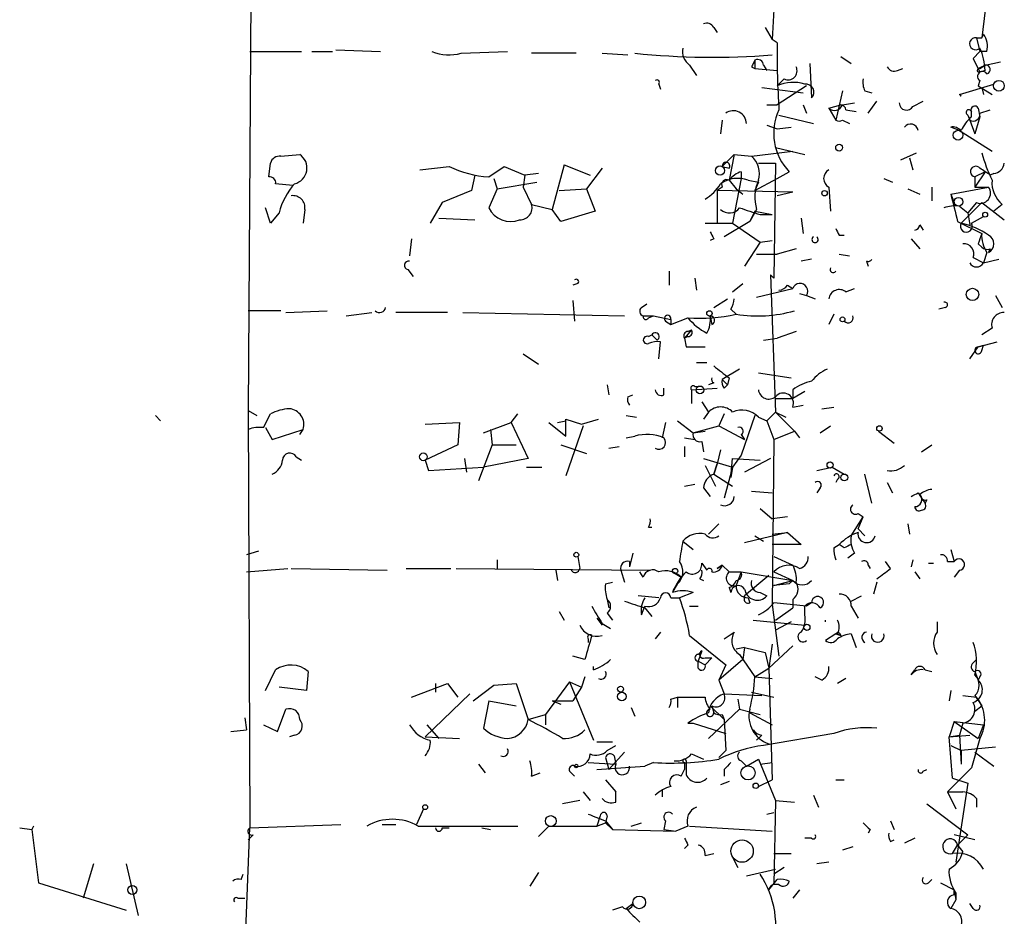
# Model space of a CAD drawing. Extents: x 18 to 758, y 377 to 1316.
# Drawn here: x 709 to 758, y 892 to 936 of the extents above; entities that cross this region are included whole.
import ezdxf

# ---------------------------------------------------------------- set-up
doc = ezdxf.new("R2010")
doc.units = 0
doc.header["$MEASUREMENT"] = 0
doc.layers.add('MAIN', color=5, linetype='CONTINUOUS')

msp = doc.modelspace()

# ---------------------------------------------------------------- linework, layer by layer
at = {"layer": 'MAIN'}
for p, q in [((720.5133, 953.8238), (720.2593, 916.7398)), ((746.5907, 943.5791), (746.0827, 935.0278)), ((756.5813, 936.4671), (756.412, 935.1125)), ((743.204, 935.6205), (743.3733, 935.3665)), ((745.744, 935.6205), (746.0827, 935.0278)), ((756.412, 935.1125), (756.4967, 935.2818)), ((746.3367, 934.8585), (746.0827, 935.0278)), ((756.158, 935.1125), (756.412, 935.1125)), ((756.158, 935.1125), (756.3273, 934.4351)), ((720.344, 934.4351), (722.884, 934.4351)), ((723.392, 934.4351), (724.408, 934.4351)), ((724.5773, 934.5198), (726.7787, 934.4351)), ((730.758, 934.3505), (733.044, 934.4351)), ((736.4307, 934.3505), (734.2293, 934.3505)), ((737.7007, 934.3505), (738.9707, 934.2658)), ((749.4693, 934.1811), (749.9773, 933.8425)), ((756.3273, 934.4351), (755.9887, 934.0965)), ((755.9887, 934.0965), (756.3273, 934.4351)), ((756.666, 934.4351), (756.3273, 934.4351)), ((742.0187, 933.7578), (742.3573, 933.2498)), ((745.0667, 933.6731), (745.236, 933.5885)), ((745.236, 934.0118), (745.236, 933.5885)), ((745.6593, 933.7578), (745.8287, 933.5038)), ((747.9453, 933.8425), (748.03, 932.1491)), ((755.9887, 934.0965), (756.3273, 933.4191)), ((756.3273, 933.5885), (756.5813, 933.7578)), ((756.5813, 933.7578), (757.3433, 933.9271)), ((745.236, 933.5885), (746.3367, 933.5038)), ((752.2633, 933.5038), (752.5173, 933.5885)), ((756.2427, 933.5885), (756.3273, 933.4191)), ((756.5813, 933.5038), (756.3273, 933.4191)), ((740.4947, 932.8265), (740.5793, 932.5725)), ((746.6753, 933.0805), (746.3367, 932.7418)), ((747.776, 932.7418), (746.3367, 931.8105)), ((755.3113, 932.3185), (757.0047, 932.8265)), ((756.3273, 932.9958), (756.2427, 932.7418)), ((756.2427, 932.7418), (756.92, 932.3185)), ((745.5747, 932.6571), (747.6067, 932.4031)), ((749.554, 932.4878), (749.2153, 931.0485)), ((750.6547, 932.4878), (750.9933, 932.4031)), ((755.3113, 932.3185), (755.396, 932.2338)), ((756.412, 932.6571), (756.4967, 932.3185)), ((745.8287, 931.8105), (746.3367, 931.8105)), ((747.6067, 931.8105), (747.776, 931.3871)), ((748.8767, 931.6411), (749.4693, 931.8105)), ((749.554, 931.8105), (750.1467, 931.8951)), ((750.824, 931.3871), (751.2473, 931.9798)), ((753.0253, 931.7258), (753.5333, 931.9798)), ((746.4213, 931.3025), (748.1147, 930.8791)), ((748.8767, 931.6411), (749.2153, 931.0485)), ((749.7233, 931.5565), (750.2313, 931.4718)), ((755.7347, 931.3025), (755.8193, 931.0485)), ((755.904, 931.2178), (755.904, 931.4718)), ((756.2427, 931.6411), (756.3273, 931.2178)), ((756.3273, 931.3871), (756.8353, 931.5565)), ((743.6273, 931.0485), (743.5427, 930.3711)), ((745.8287, 930.7945), (746.3367, 930.6251)), ((749.554, 931.0485), (749.8927, 930.8791)), ((755.8193, 931.0485), (756.0733, 930.3711)), ((756.3273, 931.2178), (756.0733, 930.3711)), ((746.3367, 930.6251), (747.014, 930.7098)), ((755.3113, 930.5405), (754.888, 930.7098)), ((755.3113, 930.5405), (756.92, 929.5245)), ((721.868, 929.2705), (722.7993, 929.3551)), ((744.22, 929.3551), (743.6273, 928.7625)), ((744.22, 929.3551), (743.966, 928.0851)), ((744.22, 929.3551), (745.0667, 929.2705)), ((745.0667, 929.2705), (747.0987, 929.5245)), ((746.252, 929.6938), (747.6913, 929.3551)), ((752.4327, 929.1011), (753.1947, 929.4398)), ((721.2753, 928.2545), (721.36, 928.9318)), ((735.838, 928.8471), (735.2453, 926.6458)), ((735.838, 928.8471), (737.108, 928.3391)), ((745.4053, 928.9318), (746.252, 928.9318)), ((746.252, 928.9318), (746.1673, 923.2591)), ((752.856, 929.1858), (753.0253, 928.5931)), ((728.726, 928.5931), (730.1653, 928.7625)), ((731.4353, 928.3391), (731.266, 927.5771)), ((732.1127, 928.2545), (732.8747, 928.7625)), ((732.8747, 928.7625), (733.8907, 928.3391)), ((733.8907, 928.3391), (733.806, 927.7465)), ((734.568, 928.4238), (733.8907, 928.3391)), ((737.7007, 928.6778), (736.9387, 927.6618)), ((743.6273, 928.7625), (743.966, 928.6778)), ((744.5587, 928.5085), (744.5587, 928.1698)), ((746.3367, 928.1698), (746.9293, 928.5085)), ((756.5813, 928.5085), (756.0733, 928.2545)), ((756.5813, 928.5085), (756.0733, 927.7465)), ((757.0047, 928.4238), (756.8353, 928.3391)), ((722.4607, 927.8311), (721.614, 927.9158)), ((732.3667, 928.1698), (732.536, 927.6618)), ((732.536, 927.6618), (734.4833, 928.0005)), ((743.966, 928.0851), (744.3047, 927.6618)), ((744.5587, 928.1698), (744.1353, 925.9685)), ((744.8973, 928.0851), (745.4053, 928.0005)), ((745.236, 927.5771), (746.3367, 928.1698)), ((745.4053, 928.0005), (745.236, 927.5771)), ((751.586, 928.1698), (752.0093, 928.0005)), ((756.0733, 928.2545), (756.0733, 927.7465)), ((731.266, 927.5771), (729.8267, 926.9845)), ((732.536, 927.6618), (732.1127, 926.7305)), ((733.806, 927.7465), (734.2293, 926.8998)), ((735.584, 927.5771), (736.9387, 927.6618)), ((736.9387, 927.6618), (737.362, 926.5611)), ((743.6273, 927.7465), (743.3733, 927.5771)), ((747.0987, 927.4925), (743.3733, 927.5771)), ((743.3733, 927.5771), (743.3733, 925.9685)), ((744.3047, 927.6618), (744.6433, 927.4078)), ((747.0987, 927.4925), (746.3367, 927.3231)), ((748.8767, 927.7465), (748.9613, 926.5611)), ((752.7713, 927.6618), (753.364, 927.4078)), ((753.9567, 927.7465), (753.9567, 927.0691)), ((754.888, 927.4078), (756.7507, 927.7465)), ((754.888, 927.4078), (755.0573, 926.9845)), ((756.0733, 927.7465), (756.7507, 927.7465)), ((729.8267, 926.9845), (729.234, 925.9685)), ((734.2293, 926.8998), (735.2453, 926.6458)), ((756.412, 926.9845), (755.396, 925.9685)), ((756.158, 926.9845), (755.7347, 926.4765)), ((756.412, 926.9845), (757.5127, 926.1378)), ((757.428, 926.8998), (757.0047, 926.5611)), ((721.36, 925.9685), (721.106, 926.7305)), ((721.7833, 926.4765), (721.36, 925.9685)), ((723.0533, 926.6458), (722.9687, 925.9685)), ((735.6687, 926.0531), (735.2453, 926.6458)), ((737.362, 926.5611), (735.6687, 926.0531)), ((745.3207, 926.6458), (744.982, 926.0531)), ((745.236, 926.5611), (744.982, 926.0531)), ((745.236, 926.5611), (746.0827, 926.3918)), ((755.3113, 926.8151), (755.7347, 926.4765)), ((755.7347, 926.4765), (755.8193, 925.8838)), ((729.6573, 926.2225), (731.4353, 926.1378)), ((742.7807, 925.9685), (744.1353, 925.9685)), ((744.982, 926.0531), (743.712, 925.2911)), ((744.1353, 925.9685), (745.49, 925.0371)), ((745.49, 926.3918), (746.0827, 926.3918)), ((747.522, 926.2225), (747.6067, 925.4605)), ((755.2267, 926.0531), (756.412, 925.4605)), ((755.904, 925.9685), (756.4967, 926.3071)), ((753.364, 925.8838), (753.5333, 925.6298)), ((728.3027, 925.2065), (728.218, 924.3598)), ((743.204, 925.2065), (743.0347, 925.1218)), ((745.49, 925.0371), (744.728, 923.8518)), ((745.49, 925.0371), (746.0827, 925.1218)), ((749.3847, 925.3758), (749.6387, 925.3758)), ((752.9407, 925.2065), (753.364, 924.6985)), ((756.2427, 924.9525), (756.412, 924.7831)), ((747.268, 924.6985), (746.3367, 924.4445)), ((756.666, 924.5291), (756.4967, 924.0211)), ((756.8353, 924.6985), (756.7507, 924.5291)), ((745.3207, 924.4445), (746.3367, 924.4445)), ((748.03, 924.1905), (747.522, 924.1058)), ((749.3847, 924.4445), (749.8927, 924.3598)), ((750.7393, 924.1058), (750.824, 923.8518)), ((755.9887, 924.2751), (756.4967, 924.0211)), ((756.4967, 924.0211), (757.2587, 924.1905)), ((728.1333, 923.6825), (728.3873, 923.3438)), ((741.0027, 923.5978), (741.0027, 922.9205)), ((736.5153, 923.0051), (736.2613, 922.9205)), ((742.2727, 923.2591), (742.3573, 922.6665)), ((744.1353, 922.5818), (744.6433, 923.0051)), ((746.1673, 923.2591), (745.998, 923.4285)), ((745.998, 923.4285), (746.252, 916.6551)), ((745.3207, 922.3278), (747.0987, 922.7511)), ((746.8447, 922.9205), (747.0987, 922.7511)), ((749.7233, 922.5818), (750.1467, 922.7511)), ((736.2613, 922.1585), (736.346, 921.1425)), ((743.204, 921.8198), (743.8813, 922.2431)), ((747.4373, 922.4971), (747.776, 922.4125)), ((747.776, 922.4125), (748.1993, 922.2431)), ((757.0893, 922.4125), (757.428, 921.8198)), ((721.868, 921.6505), (720.2593, 921.6505)), ((722.122, 921.5658), (724.154, 921.6505)), ((725.0853, 921.3965), (726.3553, 921.5658)), ((730.0807, 921.5658), (727.5407, 921.5658)), ((730.8427, 921.5658), (738.8013, 921.3965)), ((739.648, 921.8198), (739.902, 921.9891)), ((744.0507, 921.7351), (744.3047, 921.4811)), ((754.634, 921.8198), (754.2953, 921.7351)), ((739.7327, 921.3965), (740.2407, 921.3965)), ((739.9867, 921.3118), (740.2407, 921.3965)), ((740.2407, 921.3965), (741.0873, 921.2271)), ((740.8333, 921.1425), (741.0873, 920.9731)), ((741.0873, 920.9731), (741.934, 921.3118)), ((741.0873, 921.2271), (741.0873, 920.9731)), ((743.0347, 921.3965), (743.1193, 920.9731)), ((749.1307, 921.4811), (748.8767, 920.9731)), ((742.1033, 920.7191), (741.7647, 920.2958)), ((741.934, 920.6345), (742.1033, 920.7191)), ((747.268, 920.6345), (746.3367, 920.2958)), ((756.92, 920.8038), (756.412, 920.4651)), ((739.9867, 920.3805), (740.156, 920.4651)), ((740.156, 920.4651), (740.41, 920.2111)), ((740.4947, 919.2798), (740.5793, 920.1265)), ((741.934, 920.3805), (741.7647, 920.2958)), ((741.7647, 920.2958), (741.8493, 919.8725)), ((741.7647, 920.2958), (741.8493, 919.8725)), ((745.6593, 920.2111), (746.3367, 920.2958)), ((756.2427, 919.8725), (757.174, 920.1265)), ((741.8493, 919.8725), (742.7807, 919.8725)), ((755.8193, 919.2798), (756.2427, 919.8725)), ((756.2427, 919.8725), (756.4967, 919.9571)), ((756.412, 919.7031), (756.4967, 919.9571)), ((733.806, 919.5338), (734.568, 919.0258)), ((742.3573, 919.1105), (742.8653, 919.1105)), ((744.474, 918.7718), (743.6273, 918.2638)), ((743.6273, 918.2638), (743.8813, 918.0098)), ((743.966, 918.3485), (743.8813, 918.0098)), ((745.4053, 918.6025), (747.014, 918.3485)), ((737.9547, 918.0098), (738.0393, 917.5018)), ((740.7487, 917.5018), (740.7487, 917.8405)), ((742.1033, 917.7558), (743.3733, 917.8405)), ((742.1033, 917.7558), (742.1033, 917.0785)), ((742.2727, 917.9251), (742.442, 917.9251)), ((743.204, 918.0945), (742.95, 918.0098)), ((743.712, 917.8405), (743.8813, 918.0098)), ((747.0987, 917.7558), (747.0987, 917.3325)), ((747.6913, 917.6711), (747.0987, 917.3325)), ((738.9707, 917.4171), (739.2247, 917.5018)), ((746.252, 917.3325), (747.0987, 917.3325)), ((720.2593, 916.7398), (720.6827, 916.4858)), ((720.2593, 916.7398), (720.344, 896.1658)), ((742.6113, 917.1631), (742.95, 916.6551)), ((747.0987, 916.9091), (747.6067, 916.9938)), ((748.538, 916.8245), (749.1307, 916.9091)), ((715.9413, 916.2318), (715.6873, 916.4858)), ((721.0213, 915.8931), (721.36, 916.5705)), ((733.2133, 916.1471), (733.552, 916.5705)), ((735.4993, 916.1471), (735.9227, 916.2318)), ((735.9227, 916.3165), (736.6847, 916.0625)), ((736.6847, 916.0625), (737.5313, 916.3165)), ((738.886, 916.4858), (739.394, 916.4011)), ((741.426, 916.2318), (742.188, 915.6391)), ((742.95, 916.6551), (742.696, 916.3165)), ((743.712, 916.5705), (743.458, 915.9778)), ((745.236, 916.4858), (744.5587, 914.5385)), ((745.4053, 916.4011), (745.8287, 916.2318)), ((746.252, 916.6551), (745.8287, 916.2318)), ((745.8287, 916.2318), (746.1673, 915.3005)), ((746.252, 916.6551), (746.76, 916.4011)), ((746.252, 916.6551), (747.1833, 915.7238)), ((721.106, 915.8931), (721.4447, 915.3005)), ((721.4447, 915.3005), (722.9687, 915.8085)), ((722.7993, 915.5545), (722.9687, 915.8085)), ((728.98, 916.0625), (730.6733, 916.1471)), ((730.6733, 916.1471), (730.5887, 915.0465)), ((731.8587, 915.6391), (733.2133, 916.1471)), ((732.1973, 915.8085), (732.282, 915.0465)), ((733.2133, 916.1471), (734.06, 914.3691)), ((735.076, 916.1471), (735.9227, 915.4698)), ((736.7693, 915.9778), (735.9227, 913.5225)), ((740.8333, 916.1471), (740.664, 915.3851)), ((742.188, 915.6391), (743.458, 915.9778)), ((742.188, 915.6391), (742.7807, 915.7238)), ((743.458, 915.9778), (744.728, 915.3005)), ((746.1673, 915.3005), (747.1833, 915.7238)), ((747.1833, 915.7238), (747.4373, 915.3851)), ((748.4533, 915.6391), (748.9613, 915.9778)), ((751.332, 915.7238), (752.094, 915.1311)), ((738.886, 915.3851), (739.3093, 915.4698)), ((741.7647, 915.3851), (742.2727, 915.3005)), ((744.5587, 915.5545), (744.728, 915.3005)), ((746.1673, 915.3005), (746.0827, 907.1725)), ((730.5887, 915.0465), (728.98, 914.2845)), ((732.282, 915.0465), (731.6047, 913.2685)), ((732.282, 915.0465), (733.4673, 915.0465)), ((735.6687, 915.0465), (736.9387, 914.6231)), ((738.0393, 914.8771), (738.5473, 914.9618)), ((741.7647, 914.9618), (741.7647, 914.4538)), ((742.6113, 915.2158), (742.696, 914.7078)), ((743.5427, 914.7925), (743.3733, 914.1151)), ((753.4487, 914.7078), (753.9567, 915.0465)), ((722.63, 914.4538), (722.884, 914.2845)), ((728.98, 914.2845), (729.1493, 913.7765)), ((730.9273, 914.3691), (731.012, 913.6918)), ((734.06, 914.3691), (731.8587, 913.9458)), ((742.696, 914.3691), (744.1353, 913.9458)), ((744.0507, 913.4378), (744.1353, 914.3691)), ((744.5587, 914.5385), (744.1353, 913.9458)), ((744.1353, 914.3691), (745.49, 914.2845)), ((745.998, 914.3691), (744.728, 913.6918)), ((729.1493, 913.7765), (731.8587, 913.9458)), ((733.9753, 913.9458), (734.7373, 913.9458)), ((742.7807, 914.0305), (743.2887, 913.0145)), ((743.204, 913.6071), (743.3733, 914.1151)), ((743.3733, 914.1151), (743.204, 913.6071)), ((744.1353, 913.9458), (743.712, 912.4218)), ((744.1353, 913.9458), (744.0507, 913.4378)), ((748.284, 913.7765), (749.046, 913.9458)), ((749.046, 913.9458), (749.6387, 913.6071)), ((743.204, 913.6071), (744.1353, 913.0145)), ((749.3, 913.3531), (749.2153, 913.1838)), ((750.9933, 912.1678), (750.6547, 913.6071)), ((741.7647, 913.0145), (742.2727, 913.0991)), ((742.696, 912.9298), (743.0347, 912.5065)), ((748.4533, 912.9298), (748.284, 912.6758)), ((751.7553, 913.1838), (752.0093, 912.6758)), ((745.0667, 912.7605), (746.0827, 912.6758)), ((753.2793, 912.6758), (753.4487, 912.4218)), ((753.4487, 912.4218), (753.618, 912.1678)), ((753.7027, 912.3371), (753.618, 912.1678)), ((745.49, 911.9138), (746.0827, 911.4058)), ((746.8447, 911.4905), (746.0827, 911.4058)), ((749.9773, 910.5591), (750.57, 911.4905)), ((750.316, 911.6598), (750.57, 911.4905)), ((750.316, 910.8978), (750.57, 911.4905)), ((739.9867, 910.9825), (740.156, 910.9825)), ((743.458, 911.1518), (742.95, 910.6438)), ((750.316, 910.8978), (750.6547, 910.5591)), ((752.7713, 911.1518), (752.856, 910.6438)), ((746.8447, 910.7285), (744.728, 910.2205)), ((745.236, 910.5591), (745.6593, 910.3051)), ((746.0827, 910.6438), (746.8447, 910.7285)), ((746.8447, 910.7285), (747.522, 910.1358)), ((741.68, 910.3051), (742.188, 909.8818)), ((747.522, 910.1358), (746.0827, 910.1358)), ((749.1307, 909.9665), (749.3847, 910.1358)), ((749.6387, 909.9665), (749.3847, 910.1358)), ((720.7673, 909.7971), (720.1747, 909.6278)), ((736.5153, 909.5431), (736.6, 908.9505)), ((739.2247, 909.7125), (739.0553, 909.0351)), ((746.1673, 909.5431), (747.0987, 909.1198)), ((750.1467, 909.7125), (749.808, 909.4585)), ((754.888, 909.8818), (755.0573, 909.2891)), ((720.1747, 908.7811), (722.2067, 908.9505)), ((722.376, 908.9505), (727.1173, 908.8658)), ((728.0487, 908.9505), (730.25, 908.9505)), ((730.504, 908.9505), (740.0713, 908.8658)), ((732.536, 909.3738), (732.536, 908.9505)), ((739.0553, 909.2891), (739.0553, 909.0351)), ((742.6113, 909.2045), (742.8653, 908.8658)), ((743.3733, 908.9505), (743.6273, 909.1198)), ((743.6273, 909.1198), (743.3733, 908.9505)), ((743.6273, 909.1198), (743.966, 908.7811)), ((750.824, 909.1198), (750.9087, 908.9505)), ((751.9247, 908.9505), (751.6707, 909.2891)), ((753.0253, 909.3738), (752.9407, 909.0351)), ((753.7873, 909.2045), (754.0413, 909.2045)), ((754.7187, 909.2891), (755.0573, 909.2891)), ((735.4147, 908.8658), (735.4993, 908.3578)), ((738.632, 908.8658), (738.8013, 908.2731)), ((739.7327, 908.5271), (739.5633, 908.7811)), ((741.172, 908.7811), (741.5953, 908.5271)), ((742.5267, 908.4425), (742.696, 908.3578)), ((743.966, 908.7811), (744.5587, 908.7811)), ((744.5587, 908.7811), (744.3047, 908.1038)), ((744.5587, 908.7811), (747.0987, 908.3578)), ((745.9133, 908.6118), (744.728, 907.5958)), ((746.1673, 908.7811), (747.0987, 908.3578)), ((753.11, 908.7811), (753.364, 908.4425)), ((755.3113, 908.8658), (755.0573, 908.5271)), ((737.87, 908.1885), (738.2087, 908.2731)), ((741.426, 908.1885), (741.172, 907.7651)), ((743.966, 908.0191), (744.0507, 907.7651)), ((746.1673, 908.1038), (747.0987, 908.3578)), ((746.9293, 908.1885), (746.1673, 908.1038)), ((746.9293, 908.1885), (747.0987, 908.3578)), ((747.0987, 908.3578), (746.9293, 908.1885)), ((751.2473, 908.2731), (751.078, 907.6805)), ((740.4947, 907.5111), (739.4787, 907.5958)), ((741.0873, 907.5111), (741.5107, 907.5111)), ((742.188, 907.7651), (741.5107, 907.5111)), ((744.8973, 907.5111), (744.982, 907.2571)), ((745.49, 907.7651), (745.8287, 907.5958)), ((749.9773, 907.3418), (750.4853, 907.5958)), ((737.9547, 907.4265), (738.0393, 907.0031)), ((739.648, 906.6645), (739.8173, 907.0878)), ((739.8173, 907.0031), (740.156, 906.5798)), ((742.0187, 907.0878), (742.442, 907.0878)), ((746.0827, 907.1725), (746.4213, 904.6325)), ((747.776, 907.0878), (746.1673, 907.2571)), ((746.252, 906.4105), (747.0987, 907.0031)), ((747.0987, 907.4265), (747.0987, 907.0031)), ((747.6913, 906.6645), (747.6913, 907.0878)), ((748.03, 907.2571), (747.776, 907.0878)), ((749.9773, 907.0878), (750.316, 906.4951)), ((735.584, 906.8338), (735.838, 906.4105)), ((737.9547, 906.7491), (738.2087, 906.4105)), ((737.4467, 906.4951), (737.7007, 906.1565)), ((737.7007, 906.2411), (738.124, 905.9871)), ((745.1513, 906.4105), (747.6913, 906.1565)), ((747.014, 906.3258), (746.252, 905.9025)), ((748.7073, 906.3258), (748.7073, 906.4105)), ((754.2107, 906.3258), (754.2107, 905.8178)), ((740.5793, 905.8178), (740.3253, 905.4791)), ((742.0187, 905.6485), (743.7967, 904.2091)), ((743.712, 905.4791), (744.22, 905.8178)), ((749.2153, 905.7331), (748.7073, 905.3945)), ((749.2153, 905.7331), (749.4693, 905.6485)), ((749.2153, 905.7331), (749.4693, 905.6485)), ((749.3, 905.7331), (749.4693, 905.6485)), ((749.9773, 905.7331), (750.2313, 905.0558)), ((737.0233, 905.4791), (737.0233, 905.3098)), ((744.728, 905.0558), (744.3047, 904.9711)), ((744.728, 905.0558), (744.6433, 904.4631)), ((744.728, 905.0558), (745.744, 904.8018)), ((746.0827, 905.2251), (745.9133, 904.0398)), ((745.9133, 904.0398), (747.0987, 905.1405)), ((736.854, 904.4631), (736.2613, 904.6325)), ((742.442, 904.7171), (742.6113, 904.8865)), ((742.6113, 904.8865), (742.442, 904.3785)), ((744.474, 904.7171), (745.236, 903.6165)), ((745.744, 904.8018), (745.9133, 904.0398)), ((737.2773, 903.9551), (737.2773, 904.1245)), ((742.442, 904.3785), (742.7807, 904.2091)), ((742.442, 904.0398), (742.442, 904.3785)), ((742.7807, 904.5478), (743.1193, 904.5478)), ((743.1193, 904.5478), (742.7807, 904.2091)), ((744.6433, 904.4631), (743.458, 903.4471)), ((743.7967, 904.2091), (743.458, 903.4471)), ((755.9887, 904.2938), (756.158, 904.4631)), ((721.106, 902.9391), (721.614, 903.9551)), ((723.2227, 903.8705), (723.138, 902.9391)), ((736.854, 903.6165), (736.6847, 903.1085)), ((745.236, 903.6165), (745.9133, 904.0398)), ((745.236, 903.6165), (746.0827, 903.5318)), ((745.9133, 904.0398), (746.0827, 898.5365)), ((748.538, 903.4471), (748.1993, 903.6165)), ((752.9407, 903.7011), (753.11, 903.9551)), ((753.618, 903.9551), (753.9567, 903.8705)), ((756.0733, 903.8705), (756.2427, 903.4471)), ((756.3273, 903.6165), (756.2427, 903.4471)), ((723.138, 902.9391), (721.7833, 903.1085)), ((728.3027, 902.6005), (730.0807, 903.2778)), ((729.488, 903.2778), (729.488, 902.8545)), ((730.0807, 903.2778), (730.5887, 902.6005)), ((731.3507, 902.4311), (732.3667, 903.1931)), ((732.3667, 903.1931), (733.4673, 903.2778)), ((733.4673, 903.2778), (734.06, 901.4998)), ((736.092, 903.3625), (734.9067, 901.7538)), ((736.092, 903.3625), (736.6847, 903.1085)), ((736.092, 903.3625), (737.2773, 900.4838)), ((736.6847, 903.1085), (736.2613, 902.4311)), ((743.458, 903.4471), (743.712, 902.7698)), ((749.7233, 903.5318), (749.3, 903.2778)), ((731.1813, 902.7698), (728.98, 900.6531)), ((743.712, 902.7698), (745.5747, 902.6851)), ((745.0667, 902.8545), (746.1673, 902.6005)), ((754.888, 902.9391), (754.8033, 902.4311)), ((755.4807, 902.6851), (756.158, 902.6005)), ((756.0733, 902.6851), (756.412, 902.1771)), ((732.1127, 902.4311), (731.8587, 901.0765)), ((732.1127, 902.4311), (733.4673, 902.1771)), ((735.2453, 902.4311), (735.6687, 902.2618)), ((735.2453, 902.4311), (736.2613, 902.4311)), ((741.0873, 902.5158), (741.426, 902.6005)), ((741.426, 902.6005), (741.426, 902.0925)), ((741.426, 902.6005), (742.7807, 902.6005)), ((743.0347, 902.1771), (743.712, 901.4998)), ((743.1193, 902.1771), (743.204, 901.8385)), ((744.3893, 902.5158), (744.474, 902.0078)), ((756.0733, 901.9231), (756.412, 902.1771)), ((721.6987, 900.9071), (722.122, 902.0078)), ((734.06, 901.4998), (734.9067, 901.7538)), ((734.9067, 901.7538), (734.9067, 901.2458)), ((739.14, 902.0925), (739.3093, 901.6691)), ((744.474, 902.0078), (742.95, 900.5685)), ((743.6273, 901.7538), (743.712, 901.4998)), ((744.474, 902.0078), (745.49, 901.7538)), ((744.982, 901.8385), (746.0827, 901.2458)), ((720.09, 901.5845), (720.1747, 900.9918)), ((721.0213, 901.2458), (721.6987, 900.9071)), ((729.0647, 901.2458), (729.6573, 900.5685)), ((741.934, 901.3305), (742.188, 901.3305)), ((742.188, 901.3305), (743.7967, 900.8225)), ((743.712, 901.4998), (743.7967, 899.9758)), ((755.0573, 901.4151), (754.8033, 900.6531)), ((755.0573, 901.4151), (756.4967, 901.2458)), ((755.0573, 901.4151), (756.4967, 901.2458)), ((755.0573, 901.4151), (756.2427, 900.5685)), ((755.4807, 901.3305), (755.3113, 900.7378)), ((756.4967, 901.2458), (756.2427, 900.5685)), ((719.4127, 900.9071), (720.1747, 900.9918)), ((722.5453, 900.7378), (722.2913, 900.6531)), ((745.5747, 900.7378), (745.3207, 900.4838)), ((749.1307, 900.8225), (745.6593, 900.2298)), ((754.8033, 900.6531), (755.3113, 900.7378)), ((754.8033, 900.6531), (755.3113, 900.7378)), ((754.8033, 900.6531), (755.8193, 900.7378)), ((755.3113, 900.7378), (755.396, 899.2985)), ((728.98, 900.6531), (730.6733, 900.5685)), ((737.4467, 900.3991), (738.2087, 900.3991)), ((737.9547, 899.9758), (738.378, 900.2298)), ((754.9727, 898.6211), (754.8033, 900.6531)), ((754.888, 900.2298), (755.396, 899.9758)), ((756.3273, 900.5685), (755.904, 899.1291)), ((738.0393, 899.0445), (738.8013, 899.8911)), ((738.2933, 899.7218), (738.378, 899.2985)), ((742.1033, 899.8065), (742.696, 899.5525)), ((743.7967, 899.9758), (743.458, 899.6371)), ((757.0893, 900.1451), (755.396, 899.9758)), ((755.396, 899.9758), (755.396, 899.2985)), ((756.0733, 899.8911), (757.0047, 899.2138)), ((731.6047, 899.2985), (731.9433, 898.8751)), ((737.0233, 899.3831), (738.378, 899.2985)), ((737.87, 899.6371), (738.0393, 899.0445)), ((740.2407, 899.3831), (739.8173, 899.2138)), ((741.7647, 899.3831), (741.7647, 899.0445)), ((744.5587, 899.4678), (744.8127, 899.2138)), ((744.8127, 899.2138), (745.4053, 899.5525)), ((745.4053, 899.5525), (746.252, 897.5205)), ((745.49, 899.2985), (746.0827, 899.3831)), ((734.2293, 898.7058), (734.6527, 898.8751)), ((736.092, 898.9598), (736.346, 898.7058)), ((737.4467, 899.0445), (739.8173, 899.2138)), ((741.5953, 898.7058), (741.7647, 899.0445)), ((743.712, 899.0445), (743.712, 898.7058)), ((753.5333, 898.9598), (753.7027, 899.0445)), ((755.904, 899.1291), (754.7187, 897.9438)), ((737.87, 898.5365), (738.378, 897.9438)), ((743.966, 898.4518), (743.5427, 898.2825)), ((745.4053, 898.1978), (746.0827, 898.5365)), ((749.2153, 898.5365), (749.6387, 898.5365)), ((754.9727, 898.6211), (755.7347, 898.3671)), ((754.9727, 898.6211), (755.7347, 898.3671)), ((755.7347, 898.3671), (755.142, 894.4725)), ((736.7693, 897.9438), (737.108, 897.5205)), ((738.378, 897.4358), (738.378, 897.9438)), ((740.664, 898.0285), (740.664, 897.6898)), ((748.1147, 897.7745), (748.3687, 897.1818)), ((754.7187, 897.9438), (755.4807, 897.9438)), ((754.7187, 897.9438), (755.142, 897.0971)), ((736.6, 897.5205), (735.7533, 897.3511)), ((746.252, 897.5205), (746.1673, 893.3718)), ((746.252, 897.5205), (747.1833, 897.4358)), ((753.7027, 897.3511), (755.7347, 895.8271)), ((756.158, 897.6051), (756.158, 897.1818)), ((728.8953, 897.0971), (728.5567, 896.3351)), ((745.8287, 896.8431), (746.1673, 896.9278)), ((720.344, 896.1658), (724.8313, 896.3351)), ((726.8633, 896.3351), (727.5407, 896.3351)), ((737.616, 896.7585), (737.4467, 896.2505)), ((737.4467, 896.2505), (737.87, 896.4198)), ((737.9547, 896.7585), (737.87, 896.4198)), ((737.87, 896.5045), (738.2087, 896.0811)), ((737.87, 896.4198), (738.2087, 896.0811)), ((739.14, 896.2505), (739.648, 896.4198)), ((740.8333, 896.5045), (740.7487, 896.0811)), ((751.9247, 896.5045), (752.094, 896.0811)), ((708.9987, 896.1658), (709.5913, 896.0811)), ((709.676, 896.2505), (709.5913, 896.0811)), ((709.5913, 896.0811), (709.93, 893.4565)), ((719.6667, 879.5711), (720.344, 896.1658)), ((720.5133, 895.8271), (720.2593, 895.5731)), ((728.6413, 896.2505), (733.552, 896.2505)), ((729.8267, 896.1658), (730.1653, 896.1658)), ((731.774, 896.1658), (732.1973, 896.0811)), ((735.076, 896.2505), (734.568, 895.7425)), ((735.076, 896.2505), (737.4467, 896.2505)), ((738.2087, 896.0811), (741.3413, 895.9965)), ((740.7487, 896.0811), (741.3413, 895.9965)), ((741.934, 896.2505), (741.3413, 895.9965)), ((742.0187, 896.2505), (746.0827, 895.9965)), ((750.9087, 896.0811), (750.824, 895.9118)), ((756.0733, 895.5731), (755.0573, 895.8271)), ((755.7347, 895.8271), (755.2267, 895.3191)), ((748.03, 895.6578), (747.6913, 895.6578)), ((751.9247, 895.4885), (752.094, 895.5731)), ((753.11, 895.6578), (752.602, 895.4038)), ((741.934, 895.3191), (741.7647, 895.1498)), ((742.7807, 894.8111), (743.204, 894.8958)), ((746.1673, 894.8958), (747.014, 894.8958)), ((750.062, 895.2345), (749.554, 895.0651)), ((754.9727, 894.8958), (755.2267, 895.3191)), ((755.2267, 895.3191), (755.4807, 894.9805)), ((712.6393, 894.3878), (712.1313, 892.6945)), ((714.248, 894.3878), (714.8407, 891.8478)), ((744.1353, 894.7265), (744.3893, 894.2185)), ((748.8767, 894.4725), (748.284, 894.3878)), ((719.9207, 893.6258), (720.0053, 893.8798)), ((734.568, 893.9645), (734.1447, 893.2871)), ((744.8127, 893.7951), (746.252, 894.1338)), ((746.6753, 894.2185), (746.1673, 893.8798)), ((709.93, 893.4565), (714.248, 892.1018)), ((745.9133, 893.1178), (746.3367, 893.6258)), ((753.7873, 893.4565), (753.9567, 893.6258)), ((754.38, 893.4565), (755.0573, 893.1178)), ((746.4213, 893.3718), (746.1673, 893.3718)), ((747.4373, 893.1178), (747.0987, 892.6945)), ((755.0573, 893.1178), (755.142, 892.6098)), ((755.0573, 892.8638), (755.0573, 893.1178)), ((755.142, 892.9485), (755.142, 892.6098)), ((719.7513, 892.6945), (720.09, 892.6945)), ((738.886, 892.1865), (739.2247, 892.4405)), ((755.142, 892.6098), (754.888, 892.1865)), ((755.9887, 892.1865), (755.8193, 892.4405)), ((738.7167, 892.2711), (738.2087, 892.1018))]:
    msp.add_line(p, q, dxfattribs=at)
for centre, radius in [((757.2586, 932.7419), 0.2677), ((755.2478, 930.3077), 0.2413), ((749.3846, 929.6939), 0.1693), ((743.5144, 928.565), 0.2275), ((748.665, 927.4502), 0.1338), ((755.269, 927.0269), 0.2158), ((756.5813, 926.3918), 0.1197), ((755.9612, 922.4598), 0.3067), ((742.9923, 921.5235), 0.1338), ((749.5539, 921.2272), 0.1197), ((742.5266, 917.7558), 0.1893), ((751.3743, 915.8509), 0.1338), ((728.8953, 914.4538), 0.1893), ((748.9401, 914.0517), 0.1496), ((749.6386, 913.4379), 0.1693), ((736.4306, 909.6278), 0.1197), ((741.299, 908.8235), 0.1338), ((747.7971, 906.0507), 0.1496), ((738.6108, 903.0027), 0.1496), ((738.6743, 902.6429), 0.2158), ((736.4306, 899.2139), 0.0846), ((744.8973, 898.8752), 0.349), ((745.2783, 898.2402), 0.1338), ((728.98, 897.1819), 0.1197), ((735.1747, 896.4998), 0.2681), ((744.6009, 895.0228), 0.5519), ((714.5503, 893.1058), 0.218), ((739.5338, 892.488), 0.3127)]:
    msp.add_circle(centre, radius, dxfattribs=at)
for centre, radius, start, end in [((742.8653, 935.451), 0.3787, 26.58535, 116.55152), ((755.7349, 934.6892), 0.9651, 344.73551, 37.87915), ((784.3227, 934.1796), 37.9921, 178.9761, 183.95904), ((756.1157, 934.8162), 0.2993, 81.87531, 314.98646), ((730.1567, 936.407), 2.1426, 246.97592, 286.29839), ((743.1567, 971.1464), 36.9965, 264.03081, 274.53618), ((742.4846, 934.4353), 0.8222, 168.12426, 235.48466), ((753.4318, 933.3567), 3.1529, 2.6741, 23.31336), ((829.8363, 891.5125), 94.6752, 153.327151, 153.556306), ((745.363, 933.7437), 0.2967, 2.72447, 115.34709), ((746.8701, 933.4784), 0.443, 243.91501, 26.07338), ((752.094, 933.8427), 0.3788, 206.59887, 296.54476), ((798.732, 849.0332), 94.6305, 116.45046, 116.67967), ((756.6236, 933.5462), 0.2158, 281.32555, 101.30473), ((756.285, 933.5038), 0.0947, 63.46201, 296.53799), ((756.4544, 933.2074), 0.2468, 30.99162, 239.00838), ((740.41, 932.9111), 0.1198, 315.03384, 135), ((747.1263, 930.9879), 1.9235, 72.91786, 114.23712), ((747.7396, 932.4273), 0.4022, 316.22916, 96.8988), ((751.5003, 932.911), 0.9456, 169.67402, 206.58673), ((755.2764, 932.1989), 0.1246, 16.26756, 73.73244), ((749.1589, 931.9517), 0.4197, 227.74284, 340.33423), ((749.427, 931.5142), 0.2993, 8.12469, 81.87531), ((752.7094, 931.9016), 0.3615, 181.03039, 330.90383), ((756.0734, 931.5564), 0.1894, 26.57859, 206.53799), ((744.1772, 930.8781), 0.6355, 0.09016, 126.77974), ((748.8568, 930.3961), 2.6978, 154.52442, 224.4008), ((755.777, 931.4295), 0.1339, 18.42141, 251.57859), ((755.9887, 931.3447), 0.3412, 240.23429, 7.13751), ((749.3847, 931.3024), 0.3052, 236.28911, 303.69527), ((752.9031, 930.4748), 0.382, 9.90629, 142.02897), ((757.5156, 929.4799), 2.3701, 132.84056, 153.41765), ((754.9727, 930.1171), 0.5987, 45.00677, 98.13281), ((722.364, 928.6899), 0.795, 283.18151, 56.79968), ((764.7891, 931.8085), 8.7055, 195.78873, 205.32198), ((721.8003, 928.8217), 0.4539, 81.4218, 165.96069), ((743.8127, 928.7843), 0.1867, 325.21166, 186.70625), ((744.3467, 928.4238), 1.1114, 342.25788, 49.62348), ((756.9623, 928.9742), 0.552, 274.40507, 355.59493), ((732.4711, 933.6152), 5.3727, 244.58489, 266.17507), ((744.8974, 927.4078), 1.1516, 107.10383, 143.97592), ((749.1024, 928.1698), 0.4797, 118.06616, 241.93384), ((756.1221, 928.513), 0.2632, 38.76861, 259.30943), ((671.914, 801.52), 152.6261, 56.192728, 56.421931), ((721.3176, 927.9581), 0.2994, 351.87802, 98.12198), ((725.1111, 925.636), 3.4323, 138.37783, 165.82529), ((741.5529, 929.1436), 2.3381, 301.67653, 328.32347), ((744.3814, 926.7092), 1.4695, 69.44624, 124.80292), ((743.839, 927.8734), 0.2469, 59.04022, 210.93987), ((747.301, 927.2515), 2.0709, 156.26337, 197.00692), ((758.317, 927.9823), 1.4008, 175.7914, 230.60555), ((1093.7497, 1011.4098), 349.1183, 193.922655, 194.151826), ((756.3455, 927.4502), 0.502, 248.06931, 36.17591), ((722.4607, 926.7305), 0.5986, 351.86584, 98.13416), ((733.6559, 926.7343), 0.5968, 268.15641, 16.09969), ((733.1902, 927.2453), 1.1942, 205.53719, 291.95733), ((743.972, 927.0873), 0.6158, 225.80267, 324.59642), ((829.6594, 1180.5684), 267.7503, 251.448775, 251.677951), ((755.1419, 924.8665), 1.9559, 85.03153, 107.63642), ((755.65, 925.8246), 0.2919, 150.46691, 29.53309), ((754.5397, 922.1667), 3.897, 55.434, 77.30678), ((827.7793, 967.7058), 94.6529, 206.450487, 206.679643), ((833.9549, 967.8851), 94.6528, 206.4572, 206.686438), ((753.0675, 925.9263), 0.2995, 278.15715, 351.84285), ((883.3197, 882.884), 133.8593, 161.453816, 161.683013), ((757.9357, 925.3757), 1.5261, 176.81455, 213.69423), ((748.1993, 925.1642), 0.1525, 123.69007, 56.27869), ((755.5289, 924.4595), 0.4954, 338.14705, 95.58399), ((756.5389, 924.9525), 0.4733, 296.57588, 63.41871), ((756.7082, 925.1638), 0.4824, 232.11564, 285.27804), ((728.1757, 923.8942), 0.2158, 78.69527, 258.67445), ((750.824, 924.275), 0.1892, 243.40787, 333.47557), ((756.158, 924.1905), 0.3787, 206.57182, 333.42818), ((749.0883, 923.6825), 0.1526, 146.33076, 326.29952), ((736.4306, 923.0898), 0.1197, 315, 134.96616), ((747.4566, 922.6203), 0.3811, 326.95218, 159.9244), ((746.3792, 923.2166), 0.5517, 274.3764, 327.53996), ((749.3946, 922.1759), 0.5222, 50.99926, 172.6069), ((742.9912, 922.3704), 1.2354, 329.05215, 354.08543), ((754.5917, 921.9468), 0.1339, 288.42141, 108.46201), ((726.7364, 921.8622), 0.2993, 225, 351.85636), ((739.7961, 921.6293), 0.2413, 127.86249, 254.76571), ((745.3538, 928.1971), 6.7974, 261.12163, 285.61345), ((757.4934, 920.9693), 0.5968, 88.14682, 196.09969), ((739.8597, 921.3541), 0.1339, 161.53799, 341.57859), ((740.9321, 921.2695), 0.1609, 344.71989, 232.11877), ((742.5269, 929.6927), 8.4018, 265.9534, 282.21593), ((744.3044, 923.2587), 3.0674, 219.39757, 242.02058), ((741.68, 921.2272), 1.3652, 330.252, 7.12345), ((743.0299, 921.1754), 0.2212, 293.8415, 88.75632), ((749.825, 921.3118), 0.2517, 222.26297, 19.66607), ((740.3253, 920.3804), 0.1893, 296.57859, 153.42141), ((741.934, 920.4228), 0.2116, 90, 216.87531), ((741.934, 920.5921), 0.2116, 270, 36.87531), ((739.9162, 920.2112), 0.1835, 67.39215, 292.59584), ((740.4525, 918.898), 1.235, 84.10707, 112.15807), ((756.2426, 919.7031), 0.1694, 89.96618, 0), ((753.0407, 930.8035), 15.4103, 230.33334, 233.92296), ((749.5954, 916.9527), 1.9886, 113.82851, 141.92336), ((743.2888, 918.2639), 0.1894, 153.47553, 243.4079), ((744.093, 918.1369), 0.4827, 164.75737, 217.88123), ((748.5161, 915.8735), 2.3563, 101.90556, 126.98029), ((740.6216, 917.7699), 0.2966, 182.72447, 295.36455), ((742.188, 917.8404), 0.1197, 45, 224.96616), ((745.9233, 917.8231), 0.5224, 187.40256, 308.99384), ((739.436, 917.29), 0.4824, 164.72196, 217.88436), ((746.6359, 917.0974), 0.4996, 337.86001, 140.21352), ((722.4065, 914.5676), 2.2598, 92.92204, 117.58672), ((722.2258, 916.047), 0.7803, 342.20134, 85.18452), ((743.5426, 916.105), 0.8086, 42.86518, 137.13), ((744.601, 915.6817), 1.0791, 41.8108, 115.56767), ((524.2227, 915.8932), 211.7004, 359.885409, 0.114564), ((720.8095, 914.3267), 1.5806, 82.29948, 110.37022), ((744.474, 915.7238), 0.1893, 296.57859, 116.57859), ((739.915, 913.4899), 2.0705, 66.25527, 107.01016), ((740.5007, 915.1614), 0.334, 238.32733, 42.05097), ((742.5126, 915.5404), 0.3393, 163.08724, 286.91276), ((721.1418, 914.3634), 0.8147, 291.82622, 354.44265), ((722.3141, 914.278), 0.3615, 29.09617, 178.96961), ((751.9248, 914.7498), 0.9879, 260.12103, 313.27324), ((743.5061, 912.8513), 0.8139, 111.78703, 174.46523), ((749.2577, 913.4801), 0.1339, 288.42141, 161.53799), ((748.3263, 913.0568), 0.1796, 315, 135), ((754.0154, 911.8896), 0.9573, 93.51548, 132.87922), ((743.7365, 912.5266), 0.4839, 246.3957, 357.61948), ((710.78, 997.2511), 94.6529, 296.450487, 296.679643), ((753.1123, 912.3482), 0.3498, 269.62317, 43.98069), ((753.6181, 912.5066), 0.1894, 206.5921, 296.52447), ((750.189, 911.8714), 0.2469, 120.95978, 300.97172), ((753.3217, 911.9984), 0.2117, 179.97294, 306.87531), ((753.4487, 912.0408), 0.2117, 270, 36.87531), ((739.6061, 911.2787), 0.4823, 322.10834, 15.28117), ((742.5174, 909.5417), 1.1331, 76.56347, 137.64672), ((743.1617, 910.9402), 0.4827, 217.88123, 307.86457), ((751.2322, 908.2608), 2.6323, 110.3688, 134.57673), ((751.1206, 910.3476), 1.1627, 169.51929, 213.10919), ((750.7416, 910.655), 0.4319, 170.20182, 347.17045), ((995.5992, 867.4715), 257.5067, 170.424926, 170.654106), ((750.3576, 909.8392), 1.2335, 174.07633, 202.16714), ((792.128, 825.4112), 94.6305, 116.45046, 116.67967), ((747.2844, 909.5073), 0.5774, 285.3552, 3.55467), ((754.4223, 909.3314), 0.2994, 351.87802, 98.12198), ((755.2941, 909.1433), 0.2781, 273.54677, 148.379), ((736.3732, 908.9839), 0.2292, 211.00662, 351.62248), ((738.9565, 908.9646), 0.3392, 73.06616, 196.93384), ((740.868, 908.785), 0.8168, 313.09002, 38.10877), ((742.1484, 909.1402), 0.4673, 230.20856, 7.90817), ((742.9923, 908.8235), 0.1339, 341.53799, 161.57859), ((743.187, 909.2299), 0.4539, 261.4218, 345.96069), ((746.9022, 908.117), 0.9905, 57.29988, 137.89713), ((745.9124, 908.4423), 1.3661, 352.88539, 29.73084), ((750.6123, 909.1198), 0.2116, 0, 126.87531), ((624.586, 1078.0465), 211.6804, 306.7526, 306.981782), ((740.1984, 908.4001), 0.4827, 52.12814, 164.74592), ((740.8335, 907.7375), 1.0972, 46.02659, 107.98579), ((743.67, 906.8336), 2.666, 133.07272, 159.5496), ((742.1461, 908.7387), 0.4823, 322.10834, 15.28117), ((744.2094, 908.4795), 0.3876, 128.90454, 284.23343), ((744.2905, 908.6542), 0.2967, 272.74284, 25.32138), ((739.4349, 907.9767), 1.5791, 172.29219, 200.39043), ((743.8388, 908.485), 0.483, 285.27073, 344.72927), ((744.4176, 907.7369), 0.368, 32.48075, 175.60488), ((744.8833, 908.0897), 0.5788, 178.60403, 271.38608), ((745.5088, 908.226), 0.4613, 163.39949, 267.66421), ((747.5644, 908.7644), 0.6182, 221.12402, 318.86988), ((746.7177, 907.9429), 0.6418, 306.41991, 30.96529), ((740.7905, 906.8763), 1.1619, 146.88435, 190.50243), ((739.9766, 907.6986), 0.6312, 255.38256, 342.71908), ((740.8333, 907.4899), 0.2549, 4.77111, 175.22889), ((741.68, 906.284), 1.5658, 71.06863, 108.93137), ((731.978, 903.9106), 10.19, 9.81978, 20.69155), ((744.8974, 907.4265), 0.1894, 153.46201, 296.53799), ((745.3582, 908.0247), 0.6366, 188.14538, 317.64822), ((744.5166, 907.5535), 0.2156, 348.6588, 11.31514), ((748.3263, 907.2712), 0.2967, 295.34709, 182.72447), ((749.4269, 907.1301), 0.552, 355.60527, 94.38438), ((949.1399, 1033.6754), 246.8725, 210.848186, 211.077349), ((737.7005, 907.0878), 0.4235, 306.88884, 53.11116), ((823.9867, 1161.1797), 267.7503, 251.448775, 251.677951), ((744.6013, 908.4845), 1.9897, 293.83384, 321.91135), ((748.0465, 906.8136), 0.4487, 24.97756, 142.33331), ((746.5487, 906.4527), 1.1621, 326.88291, 10.50153), ((737.4342, 906.5175), 0.909, 203.40055, 287.04943), ((748.6651, 906.0718), 0.7196, 331.92142, 28.07858), ((1033.3797, 820.379), 308.2168, 163.939379, 164.168557), ((737.108, 905.5638), 0.1198, 45, 225), ((744.8824, 905.391), 0.788, 147.20536, 238.7831), ((747.6044, 905.5794), 0.2523, 109.06707, 312.86345), ((749.3252, 905.6396), 0.1443, 3.53425, 139.60975), ((750.1826, 904.1556), 1.5908, 97.41495, 123.69806), ((750.7663, 905.5523), 0.2669, 95.80673, 245.28782), ((751.2896, 905.6273), 0.3147, 160.34985, 19.64403), ((755.0148, 905.2674), 0.9744, 145.60867, 214.38647), ((748.9652, 905.7062), 0.4046, 230.39571, 325.85035), ((753.4691, 904.3707), 2.6889, 345.58029, 20.44132), ((742.442, 904.5478), 0.1693, 90, 270), ((742.6961, 904.7172), 0.1894, 116.60565, 296.53799), ((722.364, 902.8787), 1.3119, 49.114, 124.86751), ((736.3024, 906.5396), 2.7623, 290.66699, 311.25871), ((742.6114, 904.1245), 0.1893, 206.56505, 26.55151), ((748.1994, 904.0398), 0.6826, 299.73863, 7.12814), ((753.364, 903.8494), 0.2751, 22.59423, 157.40577), ((756.1368, 904.1033), 0.2413, 127.86249, 254.7428), ((737.6587, 903.7431), 0.2467, 238.91279, 31.08721), ((735.859, 904.2726), 9.3999, 346.05807, 355.99759), ((753.4273, 903.3842), 0.5807, 79.48157, 146.92567), ((756.2003, 903.7435), 0.1796, 315, 135), ((755.5865, 903.1931), 0.7036, 313.77917, 46.22084), ((755.7856, 902.973), 0.6586, 287.96176, 46.04588), ((744.0451, 901.7199), 1.1015, 107.60258, 173.81892), ((743.314, 902.5751), 0.4431, 243.93231, 26.06769), ((740.6221, 902.3887), 0.4823, 322.10834, 15.28117), ((743.7362, 902.6592), 0.9573, 183.51548, 222.87922), ((755.396, 902.0079), 0.6826, 277.1271, 29.73863), ((754.7353, 901.4589), 1.8241, 330.78187, 38.74418), ((722.3065, 901.5482), 0.4952, 354.39073, 111.8723), ((744.3089, 897.8508), 4.2129, 108.81772, 124.31359), ((743.0262, 901.83), 0.178, 87.26297, 2.73703), ((743.5004, 902.2197), 0.4829, 232.13334, 285.23639), ((746.3651, 901.6657), 1.4248, 166.10713, 251.51164), ((722.4749, 901.1846), 0.4523, 278.95419, 44.17591), ((729.5393, 901.9492), 1.4969, 208.02881, 258.2314), ((732.9535, 901.6871), 1.1223, 274.62542, 350.39247), ((726.5151, 885.7764), 17.4399, 58.01374, 64.3659), ((733.1621, 902.4809), 1.916, 227.13612, 266.46619), ((735.836, 901.9961), 1.43, 266.6846, 315.38814), ((745.6168, 901.2879), 0.5517, 212.46004, 265.6236), ((750.7394, 896.3626), 4.7412, 83.85038, 109.83453), ((728.2607, 900.3849), 0.9783, 317.32802, 5.80209), ((746.6403, 893.1256), 7.1716, 97.8621, 116.34246), ((732.8327, 899.9331), 0.2467, 238.91279, 31.08721), ((736.4975, 899.8052), 0.6105, 255.63143, 0.12201), ((737.4043, 900.5263), 0.7784, 247.62587, 314.9948), ((738.1028, 899.5737), 0.2413, 37.86249, 164.76571), ((741.3535, 900.4533), 0.9902, 264.39016, 319.21796), ((744.6221, 899.7006), 0.2413, 127.86249, 254.76571), ((732.2807, 898.8752), 1.9559, 355.03153, 17.63642), ((736.2614, 899.0444), 0.1894, 63.46201, 206.53799), ((738.7025, 899.1433), 0.3597, 154.43941, 11.30056), ((741.0871, 913.9452), 14.5867, 266.67351, 279.35429), ((741.7646, 899.4678), 0.0847, 0, 270.06765), ((911.1492, 899.1291), 169.3002, 179.885375, 180.114592), ((828.5188, 814.5514), 119.7133, 134.876948, 135.106165), ((741.3837, 898.4094), 0.3642, 54.47695, 215.52305), ((742.4081, 899.0107), 0.6006, 201.50735, 319.56424), ((753.4063, 899.0021), 0.1339, 161.53799, 341.57859), ((741.4929, 896.5702), 1.6774, 103.99316, 134.11354), ((755.4173, 896.9705), 0.9754, 40.58855, 86.27306), ((738.1663, 898.0283), 0.6292, 222.26879, 289.66179), ((822.088, 1108.3271), 227.9506, 248.088648, 248.317854), ((737.7854, 896.7584), 0.1694, 0.03384, 179.96618), ((740.9815, 896.695), 0.2413, 37.86249, 232.11877), ((742.6114, 896.5045), 0.7234, 110.56439, 200.55419), ((727.3713, 894.0381), 2.551, 60.14257, 119.85743), ((835.4393, 980.9504), 119.7841, 224.885442, 225.114558), ((720.4287, 895.9965), 0.1893, 116.57859, 296.53799), ((729.6574, 896.1658), 0.1694, 180, 0), ((748.1147, 895.7425), 0.1196, 225, 45), ((752.3057, 895.7849), 0.4827, 164.75737, 217.88123), ((826.5543, 937.8284), 94.6976, 206.443722, 206.672824), ((754.8614, 895.2505), 0.3718, 10.63575, 287.42114), ((742.3319, 894.8788), 0.4539, 351.4218, 75.96069), ((754.2252, 895.2907), 1.2933, 296.55118, 346.12171), ((755.2267, 893.4988), 1.4199, 26.56505, 100.30485), ((741.7077, 891.3403), 4.5557, 343.8067, 33.87808), ((756.6511, 894.0208), 1.8513, 176.5005, 215.39592), ((719.7937, 893.1598), 0.483, 74.75529, 127.85938), ((746.4635, 892.3973), 1.235, 67.84193, 95.89293), ((746.633, 893.5835), 0.2993, 225, 351.85636), ((753.6603, 893.5835), 0.1796, 135, 315), ((746.246, 893.0391), 0.3419, 103.30865, 166.69135), ((719.6667, 892.6098), 0.1198, 45.03384, 225), ((738.9404, 892.4466), 0.2844, 218.11535, 358.77084), ((755.0856, 892.4969), 0.368, 94.41065, 237.51925), ((908.562, 1061.1602), 239.462, 224.881179, 225.110379), ((754.798, 891.5567), 0.6362, 340.06383, 81.86735), ((756.1475, 892.2922), 0.1907, 213.64842, 19.48003)]:
    msp.add_arc(centre, radius, start, end, dxfattribs=at)

doc.saveas('drawing.dxf')
